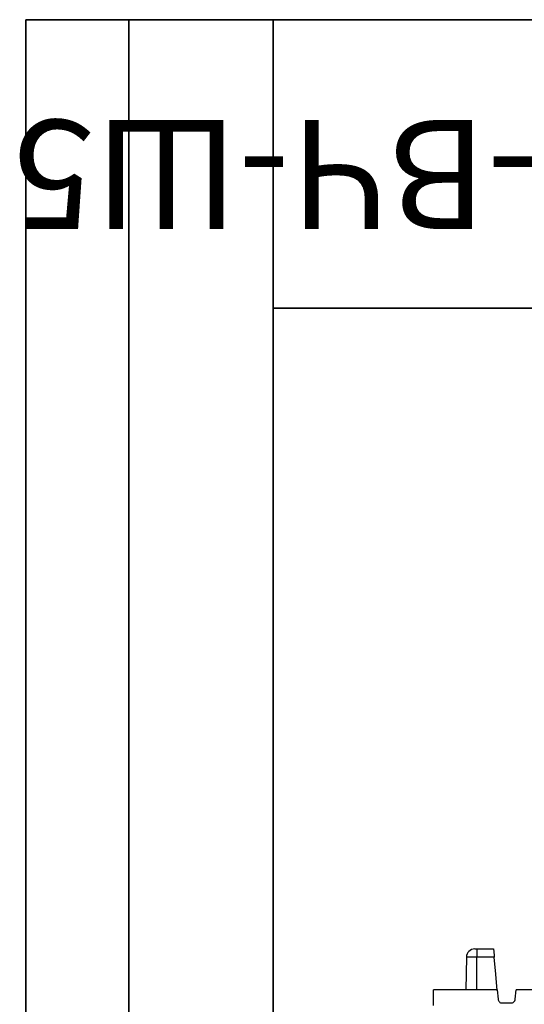
# Model space of a CAD drawing. Units: millimetres. Extents: x 8 to 418, y 1 to 291.
# Drawn here: x 8 to 32, y 243 to 291 of the extents above; entities that cross this region are included whole.
import ezdxf

# ---------------------------------------------------------------- set-up
doc = ezdxf.new("R2010")
doc.units = ezdxf.units.MM
doc.layers.add('FORMAT', color=7, linetype='Continuous')
doc.styles.add('SLDTEXTSTYLE0', font='TXT', dxfattribs={"width": 0.7, "bigfont": 'bigfont'})

msp = doc.modelspace()

# ---------------------------------------------------------------- linework, layer by layer
at = {"color": 7, "linetype": 'Continuous', "lineweight": 25}
for p, q in [((29.767051, 245.902301), (29.873972, 245.902301)), ((29.873972, 245.902301), (29.873972, 245.509282)), ((29.873972, 245.902301), (30.680727, 245.902301)), ((29.367112, 245.509282), (29.33943, 243.923382)), ((30.718913, 245.509282), (29.873972, 245.509282)), ((27.773972, 243.153053), (27.773972, 243.923382)), ((30.860141, 243.923382), (27.773972, 243.923382)), ((30.860141, 243.923382), (30.900161, 243.465951)), ((31.732106, 243.465951), (31.772126, 243.923382)), ((32.573972, 243.923382), (31.772126, 243.923382)), ((31.0994, 243.283382), (31.532867, 243.283382))]:
    msp.add_line(p, q, dxfattribs=at)
at = {"color": 8, "linetype": 'Continuous', "lineweight": 25}
for p, q in [((29.873972, 245.509282), (29.367112, 245.509282)), ((29.873972, 243.923382), (29.873972, 245.509282))]:
    msp.add_line(p, q, dxfattribs=at)
at = {"color": 7, "linetype": 'Continuous', "lineweight": 25, "flags": 128}
msp.add_lwpolyline([(30.860141, 243.891786), (30.791595, 244.677387), (30.718913, 245.509282)], dxfattribs=at)
at = {"color": 7, "linetype": 'Continuous', "lineweight": 25}
msp.add_arc((29.767051, 245.502301), 0.4, 90, 179, dxfattribs=at)
for points, knots in [([(30.680727, 245.902301), (30.681097, 245.902301), (30.681658, 245.899757), (30.683152, 245.889797), (30.684097, 245.882263), (30.686327, 245.862578), (30.687603, 245.850534), (30.690481, 245.8221), (30.692099, 245.805543), (30.695549, 245.769359), (30.697393, 245.749622), (30.701333, 245.706803), (30.703412, 245.683913), (30.709788, 245.613037), (30.714356, 245.561416), (30.718913, 245.509282)], [0, 0, 0, 0, 0.125, 0.125, 0.25, 0.25, 0.375, 0.375, 0.5, 0.5, 0.625, 0.625, 0.75, 0.75, 1, 1, 1, 1]), ([(30.900161, 243.465951), (30.902335, 243.441101), (30.909046, 243.41719), (30.930997, 243.372673), (30.946027, 243.352662), (31.000689, 243.30255), (31.04951, 243.283382), (31.0994, 243.283382)], [0, 0, 0, 0, 0.25, 0.25, 0.5, 0.5, 1, 1, 1, 1]), ([(31.532867, 243.283382), (31.557812, 243.283382), (31.582217, 243.287984), (31.628478, 243.305972), (31.649723, 243.3192), (31.704408, 243.369287), (31.727758, 243.416252), (31.732106, 243.465951)], [0, 0, 0, 0, 0.25, 0.25, 0.5, 0.5, 1, 1, 1, 1])]:
    msp.add_open_spline(points, degree=3, knots=knots, dxfattribs=at)
at = {"layer": 'FORMAT', "color": 7, "lineweight": 35}
for p, q in [((20, 291), (8, 291)), ((8, 291), (8, 171)), ((13, 171), (13, 291)), ((20, 291), (415, 291)), ((20, 291), (20, 5)), ((90, 277), (20, 277))]:
    msp.add_line(p, q, dxfattribs=at)

# ---------------------------------------------------------------- texts
at = {"layer": 'FORMAT', "color": 7, "insert": (52.655931, 280.83831), "char_height": 5.29166667, "attachment_point": 2, "rotation": 180, "style": 'SLDTEXTSTYLE0'}
msp.add_mtext('ЛВ-20.26.30-ПП-РВ-ВЧ-Ш5', dxfattribs=at)

doc.saveas('drawing.dxf')
